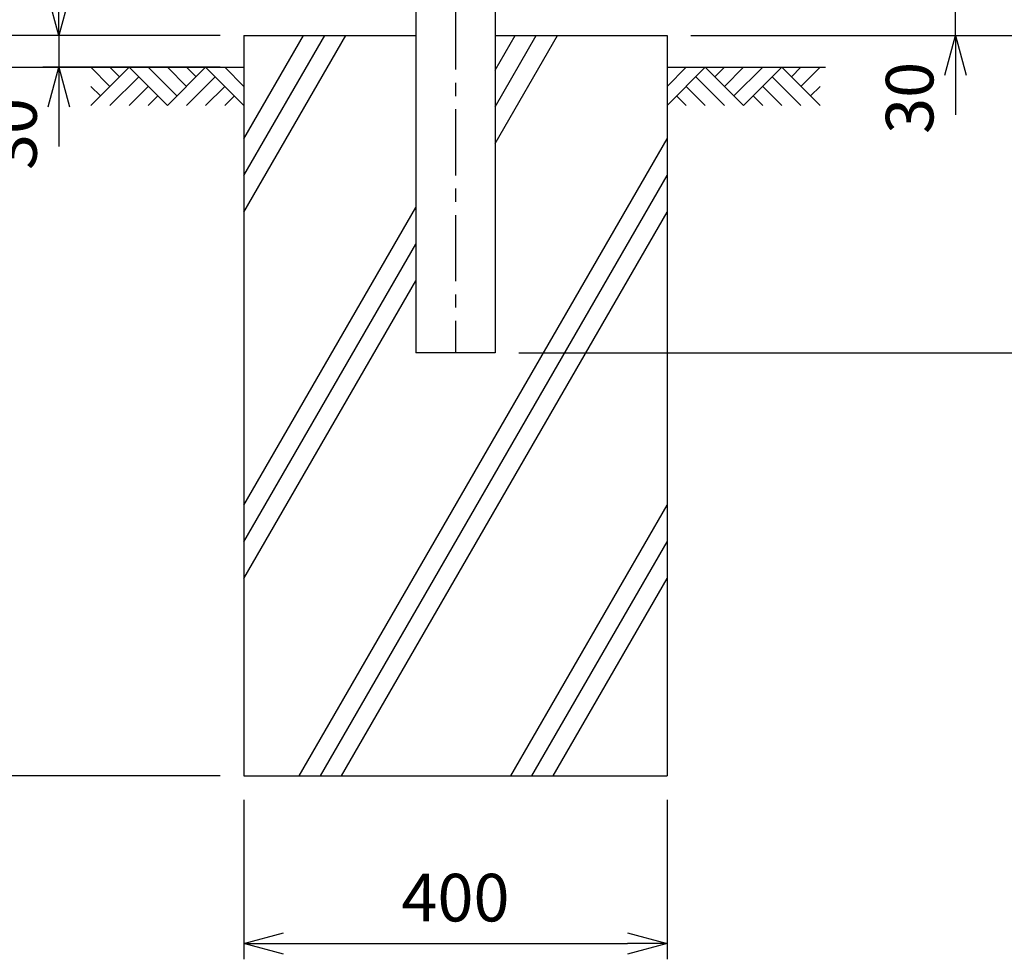
# Model space of a CAD drawing. Extents: x -63431 to -50831, y -106440 to -97530.
# Drawn here: x -61195 to -60264, y -103718 to -102830 of the extents above; entities that cross this region are included whole.
import ezdxf

# ---------------------------------------------------------------- set-up
doc = ezdxf.new("R2010")
doc.units = 0
doc.header["$LTSCALE"] = 50
doc.header["$PDMODE"] = 35
doc.linetypes.add('CENTERX2', pattern=[4, 2.5, -0.5, 0.5, -0.5])
doc.layers.get('0').update_dxf_attribs({"linetype": 'CONTINUOUS'})
doc.layers.get('DEFPOINTS').update_dxf_attribs({"linetype": 'CONTINUOUS'})
doc.layers.add('EXTCNT-LMEC0', color=4, linetype='CONTINUOUS')
doc.layers.add('LAYER03', color=7, linetype='CONTINUOUS')
doc.styles.add('Romans', font='romans.shx', dxfattribs={"width": 0.85, "bigfont": 'extfont.shx'})
doc.dimstyles.new('ISO15', dxfattribs={"dimscale": 15, "dimtxt": 3, "dimasz": 2.5, "dimexe": 1, "dimexo": 1.5, "dimgap": 1, "dimtad": 1, "dimdec": 1, "dimdsep": 46, "dimtxsty": 'Romans', "dimblk": 'OPEN30', "dimcen": 0, "dimclrd": 2, "dimclre": 1, "dimclrt": 3, "dimadec": 0, "dimazin": 2, "dimtfac": 1, "dimtdec": 1, "dimtix": 1, "dimtmove": 2, "dimatfit": 3, "dimldrblk": 'OPEN30', "dimfxl": 1, "dimarcsym": 0})

# ---------------------------------------------------------------- blocks, each defined once
blk = doc.blocks.new('_Open30')
at = {"color": 0, "linetype": 'ByBlock', "lineweight": -2}
for p, q in [((-1, 0.268), (0, 0)), ((0, 0), (-1, -0.268)), ((0, 0), (-1, 0))]:
    blk.add_line(p, q, dxfattribs=at)
blk = doc.blocks.new('*D18')
at = {"color": 1, "lineweight": -2, "ltscale": 0.5, "transparency": 16777216}
for p, q in [((-60479.37, -101045.1), (-60194.9, -101045.1)), ((-60560.4, -102845.1), (-60194.9, -102845.1))]:
    blk.add_line(p, q, dxfattribs=at)
at = {"color": 2, "lineweight": -2, "ltscale": 0.5, "transparency": 16777216}
blk.add_line((-60209.9, -101082.6), (-60209.9, -102807.6), dxfattribs=at)
at = {"layer": 'DEFPOINTS', "color": 0, "ltscale": 0.5, "transparency": 16777216}
for p in [(-60501.87, -101045.1), (-60582.9, -102845.1), (-60209.9, -102845.1)]:
    blk.add_point(p, dxfattribs=at)
at = {"color": 2, "lineweight": -2, "ltscale": 0.5, "transparency": 16777216, "xscale": 37.5, "yscale": 37.5, "zscale": 37.5}
for p, rotation in [((-60209.9, -101045.1), 90), ((-60209.9, -102845.1), 270)]:
    blk.add_blockref('_Open30', p, dxfattribs=dict(at, rotation=rotation))
at = {"color": 3, "ltscale": 0.5, "transparency": 16777216, "insert": (-60247.4, -101945.1), "char_height": 45, "attachment_point": 5, "rotation": 90, "style": 'Romans'}
blk.add_mtext('1800', dxfattribs=at)
blk = doc.blocks.new('*D19')
at = {"color": 1, "lineweight": -2, "ltscale": 0.5, "transparency": 16777216}
for p, q in [((-60560.4, -102845.1), (-60080.88, -102845.1)), ((-60722.9, -103145.1), (-60080.88, -103145.1))]:
    blk.add_line(p, q, dxfattribs=at)
at = {"color": 2, "lineweight": -2, "ltscale": 0.5, "transparency": 16777216}
blk.add_line((-60095.88, -102882.6), (-60095.88, -103107.6), dxfattribs=at)
at = {"layer": 'DEFPOINTS', "color": 0, "ltscale": 0.5, "transparency": 16777216}
for p in [(-60582.9, -102845.1), (-60745.4, -103145.1), (-60095.88, -103145.1)]:
    blk.add_point(p, dxfattribs=at)
at = {"color": 2, "lineweight": -2, "ltscale": 0.5, "transparency": 16777216, "xscale": 37.5, "yscale": 37.5, "zscale": 37.5}
for p, rotation in [((-60095.88, -102845.1), 90), ((-60095.88, -103145.1), 270)]:
    blk.add_blockref('_Open30', p, dxfattribs=dict(at, rotation=rotation))
at = {"color": 3, "ltscale": 0.5, "transparency": 16777216, "insert": (-60133.38, -102995.1), "char_height": 45, "attachment_point": 5, "rotation": 90, "style": 'Romans'}
blk.add_mtext('300', dxfattribs=at)
blk = doc.blocks.new('*D21')
at = {"color": 1, "lineweight": -2, "ltscale": 0.5, "transparency": 16777216}
for p, q in [((-60481.17, -100640.39), (-60080.88, -100640.39)), ((-60560.4, -102845.1), (-60080.88, -102845.1))]:
    blk.add_line(p, q, dxfattribs=at)
at = {"color": 2, "lineweight": -2, "ltscale": 0.5, "transparency": 16777216}
blk.add_line((-60095.88, -102807.6), (-60095.88, -100677.89), dxfattribs=at)
at = {"layer": 'DEFPOINTS', "color": 0, "ltscale": 0.5, "transparency": 16777216}
for p in [(-60503.67, -100640.39), (-60095.88, -100640.39), (-60582.9, -102845.1)]:
    blk.add_point(p, dxfattribs=at)
at = {"color": 2, "lineweight": -2, "ltscale": 0.5, "transparency": 16777216, "xscale": 37.5, "yscale": 37.5, "zscale": 37.5}
for p, rotation in [((-60095.88, -100640.39), 90), ((-60095.88, -102845.1), 270)]:
    blk.add_blockref('_Open30', p, dxfattribs=dict(at, rotation=rotation))
at = {"color": 3, "ltscale": 0.5, "transparency": 16777216, "insert": (-60133.38, -101742.75), "char_height": 45, "attachment_point": 5, "rotation": 90, "style": 'Romans'}
blk.add_mtext('2205', dxfattribs=at)
blk = doc.blocks.new('*D22')
at = {"color": 1, "lineweight": -2, "ltscale": 0.5, "transparency": 16777216}
for p, q in [((-60982.9, -103567.6), (-60982.9, -103718.47)), ((-60582.9, -103567.6), (-60582.9, -103718.47))]:
    blk.add_line(p, q, dxfattribs=at)
at = {"color": 2, "lineweight": -2, "ltscale": 0.5, "transparency": 16777216}
blk.add_line((-60945.4, -103703.47), (-60620.4, -103703.47), dxfattribs=at)
at = {"layer": 'DEFPOINTS', "color": 0, "ltscale": 0.5, "transparency": 16777216}
for p in [(-60982.9, -103545.1), (-60582.9, -103545.1), (-60582.9, -103703.47)]:
    blk.add_point(p, dxfattribs=at)
at = {"color": 2, "lineweight": -2, "ltscale": 0.5, "transparency": 16777216, "xscale": 37.5, "yscale": 37.5, "zscale": 37.5, "rotation": 180}
blk.add_blockref('_Open30', (-60982.9, -103703.47), dxfattribs=at)
at = {"color": 2, "lineweight": -2, "ltscale": 0.5, "transparency": 16777216, "xscale": 37.5, "yscale": 37.5, "zscale": 37.5}
blk.add_blockref('_Open30', (-60582.9, -103703.47), dxfattribs=at)
at = {"color": 3, "ltscale": 0.5, "transparency": 16777216, "insert": (-60782.9, -103665.97), "char_height": 45, "attachment_point": 5, "style": 'Romans'}
blk.add_mtext('400', dxfattribs=at)
blk = doc.blocks.new('*D23')
at = {"color": 1, "lineweight": -2, "ltscale": 0.5, "transparency": 16777216}
for p, q in [((-61005.4, -102845.1), (-61264.03, -102845.1)), ((-61005.4, -103545.1), (-61264.03, -103545.1))]:
    blk.add_line(p, q, dxfattribs=at)
at = {"color": 2, "lineweight": -2, "ltscale": 0.5, "transparency": 16777216}
blk.add_line((-61249.03, -102882.6), (-61249.03, -103507.6), dxfattribs=at)
at = {"layer": 'DEFPOINTS', "color": 0, "ltscale": 0.5, "transparency": 16777216}
for p in [(-60982.9, -102845.1), (-61249.03, -103545.1), (-60982.9, -103545.1)]:
    blk.add_point(p, dxfattribs=at)
at = {"color": 2, "lineweight": -2, "ltscale": 0.5, "transparency": 16777216, "xscale": 37.5, "yscale": 37.5, "zscale": 37.5}
for p, rotation in [((-61249.03, -102845.1), 90), ((-61249.03, -103545.1), 270)]:
    blk.add_blockref('_Open30', p, dxfattribs=dict(at, rotation=rotation))
at = {"color": 3, "ltscale": 0.5, "transparency": 16777216, "insert": (-61286.53, -103195.1), "char_height": 45, "attachment_point": 5, "rotation": 90, "style": 'Romans'}
blk.add_mtext('700', dxfattribs=at)
blk = doc.blocks.new('*D24')
at = {"color": 2, "lineweight": -2, "ltscale": 0.5, "transparency": 16777216}
for p, q in [((-61157.95, -102807.6), (-61157.95, -102770.1)), ((-61157.95, -102845.1), (-61157.95, -102875.1)), ((-61157.95, -102912.6), (-61157.95, -102950.1))]:
    blk.add_line(p, q, dxfattribs=at)
at = {"color": 1, "lineweight": -2, "ltscale": 0.5, "transparency": 16777216}
for p, q in [((-61005.4, -102845.1), (-61172.95, -102845.1)), ((-61005.4, -102875.1), (-61172.95, -102875.1))]:
    blk.add_line(p, q, dxfattribs=at)
at = {"layer": 'DEFPOINTS', "color": 0, "ltscale": 0.5, "transparency": 16777216}
for p in [(-60982.9, -102845.1), (-61157.95, -102875.1), (-60982.9, -102875.1)]:
    blk.add_point(p, dxfattribs=at)
at = {"color": 2, "lineweight": -2, "ltscale": 0.5, "transparency": 16777216, "xscale": 37.5, "yscale": 37.5, "zscale": 37.5}
for p, rotation in [((-61157.95, -102845.1), 270), ((-61157.95, -102875.1), 90)]:
    blk.add_blockref('_Open30', p, dxfattribs=dict(at, rotation=rotation))
at = {"color": 3, "ltscale": 0.5, "transparency": 16777216, "insert": (-61195.45, -102938.18), "char_height": 45, "attachment_point": 5, "rotation": 90, "style": 'Romans'}
blk.add_mtext('30', dxfattribs=at)
blk = doc.blocks.new('*D83')
at = {"color": 2, "lineweight": -2, "ltscale": 0.5, "transparency": 16777216}
for p, q in [((-60310.19, -102777.6), (-60310.19, -102740.1)), ((-60310.19, -102845.1), (-60310.19, -102815.1)), ((-60310.19, -102882.6), (-60310.19, -102920.1))]:
    blk.add_line(p, q, dxfattribs=at)
at = {"color": 1, "lineweight": -2, "ltscale": 0.5, "transparency": 16777216}
for p, q in [((-60479.37, -102815.1), (-60295.19, -102815.1)), ((-60560.4, -102845.1), (-60295.19, -102845.1))]:
    blk.add_line(p, q, dxfattribs=at)
at = {"layer": 'DEFPOINTS', "color": 0, "ltscale": 0.5, "transparency": 16777216}
for p in [(-60501.87, -102815.1), (-60310.19, -102815.1), (-60582.9, -102845.1)]:
    blk.add_point(p, dxfattribs=at)
at = {"color": 2, "lineweight": -2, "ltscale": 0.5, "transparency": 16777216, "xscale": 37.5, "yscale": 37.5, "zscale": 37.5}
for p, rotation in [((-60310.19, -102815.1), 270), ((-60310.19, -102845.1), 90)]:
    blk.add_blockref('_Open30', p, dxfattribs=dict(at, rotation=rotation))
at = {"color": 3, "ltscale": 0.5, "transparency": 16777216, "insert": (-60347.69, -102904.01), "char_height": 45, "attachment_point": 5, "rotation": 90, "style": 'Romans'}
blk.add_mtext('30', dxfattribs=at)

msp = doc.modelspace()

# ---------------------------------------------------------------- linework, layer by layer
at = {"linetype": 'CENTERX2', "ltscale": 0.5}
msp.add_line((-60782.9, -100614.82), (-60782.9, -103145.1), dxfattribs=at)
at = {"ltscale": 0.5}
for p, q in [((-60820.4, -102682.6), (-60820.4, -103145.1)), ((-60745.4, -102811.5), (-60745.4, -103145.1)), ((-60982.9, -102845.1), (-60982.9, -103545.1)), ((-60982.9, -102845.1), (-60820.4, -102845.1)), ((-60982.9, -103012.08), (-60886.49, -102845.1)), ((-60982.9, -102977.44), (-60906.49, -102845.1)), ((-60982.9, -102942.8), (-60926.49, -102845.1)), ((-60982.9, -102845.1), (-60982.9, -103545.1)), ((-60982.9, -102845.1), (-60820.4, -102845.1)), ((-60982.9, -103012.08), (-60886.49, -102845.1)), ((-60982.9, -102977.44), (-60906.49, -102845.1)), ((-60982.9, -102942.8), (-60926.49, -102845.1)), ((-60745.4, -102845.1), (-60582.9, -102845.1)), ((-60745.4, -102947.13), (-60686.49, -102845.1)), ((-60745.4, -102912.49), (-60706.49, -102845.1)), ((-60745.4, -102877.85), (-60726.49, -102845.1)), ((-60745.4, -102845.1), (-60582.9, -102845.1)), ((-60745.4, -102947.13), (-60686.49, -102845.1)), ((-60745.4, -102912.49), (-60706.49, -102845.1)), ((-60745.4, -102877.85), (-60726.49, -102845.1)), ((-60582.9, -102845.1), (-60582.9, -103545.1)), ((-60582.9, -102845.1), (-60582.9, -103545.1)), ((-60930.64, -103545.1), (-60582.9, -102942.8)), ((-60930.64, -103545.1), (-60582.9, -102942.8)), ((-60910.64, -103545.1), (-60582.9, -102977.44)), ((-60910.64, -103545.1), (-60582.9, -102977.44)), ((-60982.9, -103289.21), (-60820.4, -103007.75)), ((-60982.9, -103289.21), (-60820.4, -103007.75)), ((-60890.64, -103545.1), (-60582.9, -103012.08)), ((-60890.64, -103545.1), (-60582.9, -103012.08)), ((-60982.9, -103323.85), (-60820.4, -103042.39)), ((-60982.9, -103323.85), (-60820.4, -103042.39)), ((-60982.9, -103358.49), (-60820.4, -103077.03)), ((-60982.9, -103358.49), (-60820.4, -103077.03)), ((-60745.4, -103145.1), (-60820.4, -103145.1)), ((-60745.4, -103145.1), (-60820.4, -103145.1)), ((-60730.64, -103545.1), (-60582.9, -103289.21)), ((-60730.64, -103545.1), (-60582.9, -103289.21)), ((-60710.64, -103545.1), (-60582.9, -103323.85)), ((-60710.64, -103545.1), (-60582.9, -103323.85)), ((-60690.64, -103545.1), (-60582.9, -103358.49)), ((-60690.64, -103545.1), (-60582.9, -103358.49)), ((-60982.9, -103545.1), (-60582.9, -103545.1)), ((-60982.9, -103545.1), (-60582.9, -103545.1))]:
    msp.add_line(p, q, dxfattribs=at)
at = {"layer": 'EXTCNT-LMEC0'}
for p, q in [((-61109.55, -102893.2), (-61127.64, -102875.1)), ((-61127.64, -102911.29), (-61091.46, -102875.1)), ((-61109.55, -102893.2), (-61127.64, -102875.1)), ((-61127.64, -102911.29), (-61091.46, -102875.1)), ((-61100.5, -102884.15), (-61109.55, -102875.1)), ((-61100.5, -102884.15), (-61109.55, -102875.1)), ((-61055.27, -102911.29), (-61091.46, -102875.1)), ((-61055.27, -102911.29), (-61091.46, -102875.1)), ((-61046.22, -102902.24), (-61073.36, -102875.1)), ((-61046.22, -102902.24), (-61073.36, -102875.1)), ((-61037.18, -102893.2), (-61055.27, -102875.1)), ((-61055.27, -102911.29), (-61019.08, -102875.1)), ((-61037.18, -102893.2), (-61055.27, -102875.1)), ((-61055.27, -102911.29), (-61019.08, -102875.1)), ((-61028.13, -102884.15), (-61037.18, -102875.1)), ((-61028.13, -102884.15), (-61037.18, -102875.1)), ((-60982.9, -102911.29), (-61019.08, -102875.1)), ((-60982.9, -102911.29), (-61019.08, -102875.1)), ((-60982.9, -102893.2), (-61000.99, -102875.1)), ((-60982.9, -102893.2), (-61000.99, -102875.1)), ((-60582.9, -102893.2), (-60564.8, -102875.1)), ((-60582.9, -102911.29), (-60546.71, -102875.1)), ((-60582.9, -102893.2), (-60564.8, -102875.1)), ((-60582.9, -102911.29), (-60546.71, -102875.1)), ((-60510.53, -102911.29), (-60546.71, -102875.1)), ((-60510.53, -102911.29), (-60546.71, -102875.1)), ((-60537.67, -102884.15), (-60528.62, -102875.1)), ((-60537.67, -102884.15), (-60528.62, -102875.1)), ((-60528.62, -102893.2), (-60510.53, -102875.1)), ((-60528.62, -102893.2), (-60510.53, -102875.1)), ((-60519.57, -102902.24), (-60492.43, -102875.1)), ((-60519.57, -102902.24), (-60492.43, -102875.1)), ((-60510.53, -102911.29), (-60474.34, -102875.1)), ((-60510.53, -102911.29), (-60474.34, -102875.1)), ((-60438.15, -102911.29), (-60474.34, -102875.1)), ((-60438.15, -102911.29), (-60474.34, -102875.1)), ((-60465.29, -102884.15), (-60456.25, -102875.1)), ((-60465.29, -102884.15), (-60456.25, -102875.1)), ((-60456.25, -102893.2), (-60438.15, -102875.1)), ((-60456.25, -102893.2), (-60438.15, -102875.1)), ((-61118.59, -102902.24), (-61127.64, -102893.2)), ((-61118.59, -102902.24), (-61127.64, -102893.2)), ((-61082.41, -102884.15), (-61109.55, -102911.29)), ((-61082.41, -102884.15), (-61109.55, -102911.29)), ((-61073.36, -102893.2), (-61091.46, -102911.29)), ((-61073.36, -102893.2), (-61091.46, -102911.29)), ((-61010.04, -102884.15), (-61037.18, -102911.29)), ((-61010.04, -102884.15), (-61037.18, -102911.29)), ((-61000.99, -102893.2), (-61019.08, -102911.29)), ((-61000.99, -102893.2), (-61019.08, -102911.29)), ((-60564.8, -102893.2), (-60546.71, -102911.29)), ((-60564.8, -102893.2), (-60546.71, -102911.29)), ((-60555.76, -102884.15), (-60528.62, -102911.29)), ((-60555.76, -102884.15), (-60528.62, -102911.29)), ((-60492.43, -102893.2), (-60474.34, -102911.29)), ((-60492.43, -102893.2), (-60474.34, -102911.29)), ((-60483.39, -102884.15), (-60456.25, -102911.29)), ((-60483.39, -102884.15), (-60456.25, -102911.29)), ((-60447.2, -102902.24), (-60438.15, -102893.2)), ((-60447.2, -102902.24), (-60438.15, -102893.2)), ((-61064.32, -102902.24), (-61073.36, -102911.29)), ((-61064.32, -102902.24), (-61073.36, -102911.29)), ((-60991.94, -102902.24), (-61000.99, -102911.29)), ((-60991.94, -102902.24), (-61000.99, -102911.29)), ((-60573.85, -102902.24), (-60564.8, -102911.29)), ((-60573.85, -102902.24), (-60564.8, -102911.29)), ((-60501.48, -102902.24), (-60492.43, -102911.29)), ((-60501.48, -102902.24), (-60492.43, -102911.29))]:
    msp.add_line(p, q, dxfattribs=at)
at = {"layer": 'LAYER03'}
for p, q in [((-61625.4, -102875.1), (-60982.9, -102875.1)), ((-61625.4, -102875.1), (-60982.9, -102875.1)), ((-60582.9, -102875.1), (-60432.9, -102875.1)), ((-60582.9, -102875.1), (-60432.9, -102875.1))]:
    msp.add_line(p, q, dxfattribs=at)

# ---------------------------------------------------------------- dimensions: what is measured, and where the dimension line sits
at = {"ltscale": 0.5}
dim = msp.add_linear_dim(base=(-60095.88, -100640.39), p1=(-60582.9, -102845.1), p2=(-60503.67, -100640.39), angle=90, dimstyle='ISO15', override={"dimdec": 0}, dxfattribs=at)
dim.commit()
dim.dimension.update_dxf_attribs({"geometry": '*D21', "text_midpoint": (-60133.38, -101742.75)})
for base, p1, p2, picture, middle in [((-60209.9, -102845.1), (-60501.87, -101045.1), (-60582.9, -102845.1), '*D18', (-60247.4, -101945.1)), ((-61249.03, -103545.1), (-60982.9, -102845.1), (-60982.9, -103545.1), '*D23', (-61286.53, -103195.1)), ((-60095.88, -103145.1), (-60582.9, -102845.1), (-60745.4, -103145.1), '*D19', (-60133.38, -102995.1))]:
    dim = msp.add_linear_dim(base=base, p1=p1, p2=p2, angle=90, dimstyle='ISO15', dxfattribs=at)
    dim.commit()
    dim.dimension.update_dxf_attribs({"geometry": picture, "text_midpoint": middle})
for base, p1, p2, picture, middle in [((-60310.19, -102815.1), (-60582.9, -102845.1), (-60501.87, -102815.1), '*D83', (-60347.69, -102904.01)), ((-61157.95, -102875.1), (-60982.9, -102845.1), (-60982.9, -102875.1), '*D24', (-61195.45, -102938.18))]:
    dim = msp.add_linear_dim(base=base, p1=p1, p2=p2, angle=90, dimstyle='ISO15', dxfattribs=at)
    dim.commit()
    dim.dimension.update_dxf_attribs({"geometry": picture, "text_midpoint": middle, "dimtype": 160})
dim = msp.add_linear_dim(base=(-60582.9, -103703.47), p1=(-60982.9, -103545.1), p2=(-60582.9, -103545.1), dimstyle='ISO15', dxfattribs=at)
dim.commit()
dim.dimension.update_dxf_attribs({"geometry": '*D22', "text_midpoint": (-60782.9, -103665.97)})

doc.saveas('drawing.dxf')
